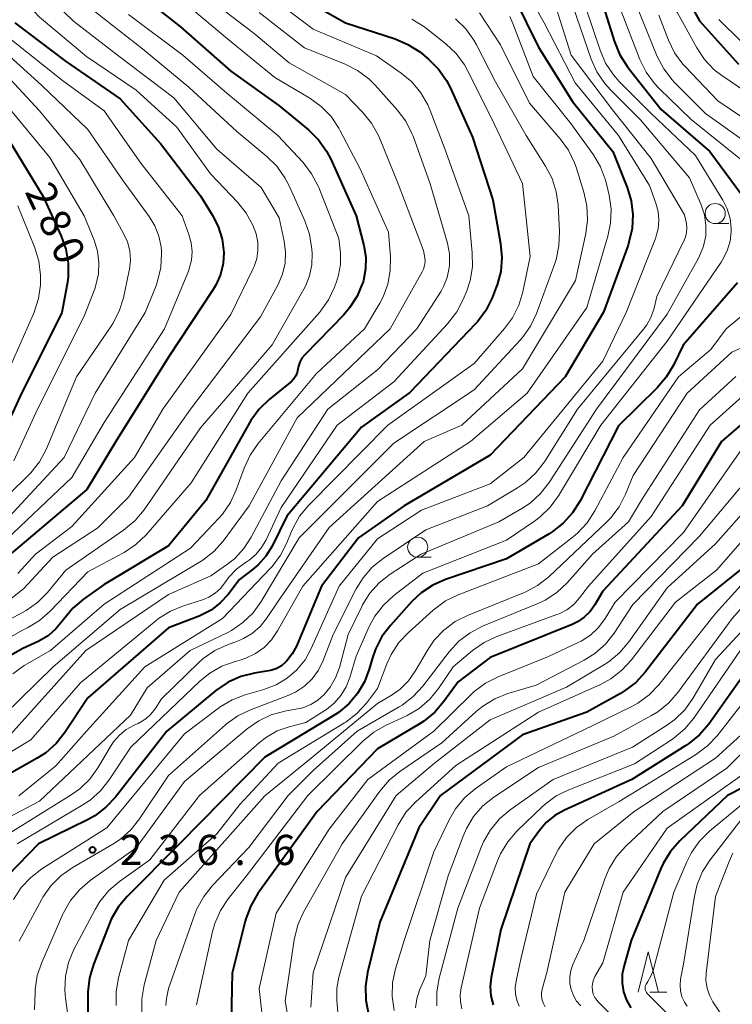
# Model space of a CAD drawing. Units: metres. Extents: x -74000 to -72000, y 24000 to 25501.
# Drawn here: x -73565 to -73477, y 24509 to 24631 of the extents above; entities that cross this region are included whole.
import ezdxf

# ---------------------------------------------------------------- set-up
doc = ezdxf.new("R2010")
doc.units = ezdxf.units.M
for name, color, linetype, lineweight in [('633100_広葉樹林', 7, 'Continuous', 13), ('633200_針葉樹林', 7, 'Continuous', 13), ('710100_等高線(計曲線)', 7, 'Continuous', 40), ('710200_等高線(主曲線)', 7, 'Continuous', 13), ('731200_図化機測定による標高点', 7, 'Continuous', 40)]:
    doc.layers.add(name, color=color, linetype=linetype, lineweight=lineweight)
doc.styles.add('Style-WORKING', font='MS Gothic.ttf')

msp = doc.modelspace()

# ---------------------------------------------------------------- linework, layer by layer
at = {"layer": '633100_広葉樹林', "linetype": 'Continuous', "lineweight": 13}
for p, q in [((-73479.04, 24606.05), (-73477.37, 24606.05)), ((-73516.02, 24564.6), (-73514.35, 24564.6))]:
    msp.add_line(p, q, dxfattribs=at)
for centre in [(-73479.04, 24607.3), (-73516.02, 24565.85)]:
    msp.add_circle(centre, 1.25, dxfattribs=at)
at = {"layer": '633200_針葉樹林', "linetype": 'Continuous', "lineweight": 13}
msp.add_line((-73487.15, 24510.57), (-73485.07, 24510.57), dxfattribs=at)
at = {"layer": '633200_針葉樹林', "linetype": 'Continuous', "lineweight": 13, "flags": 128}
msp.add_lwpolyline([(-73488.61, 24510.57), (-73487.36, 24515.57), (-73486.11, 24510.57)], dxfattribs=at)
at = {"layer": '710100_等高線(計曲線)', "linetype": 'Continuous', "lineweight": 40, "flags": 128}
for points, elevation in [([(-73517.44, 24655.33), (-73516.43, 24654.11), (-73515.22, 24653.08), (-73513.85, 24652.29), (-73513.17, 24652), (-73510.52, 24651), (-73504.17, 24645.83), (-73498.19, 24641), (-73493.41, 24634.59), (-73491.56, 24628.62), (-73490.9, 24627.01), (-73489.96, 24625.53), (-73489.83, 24625.36), (-73485.76, 24620.24), (-73479.7, 24615), (-73475.14, 24608.86)], 230), ([(-73485.16, 24638.84), (-73481, 24631.25), (-73476.15, 24625.85)], 220), ([(-73551.2, 24635), (-73545.51, 24630.49), (-73539.22, 24625), (-73533.27, 24620.73), (-73529.6, 24617.7), (-73528.35, 24616.48), (-73527.34, 24615.06), (-73526.83, 24614.08), (-73523.65, 24607), (-73522.71, 24603.33), (-73522.47, 24601.89), (-73522.49, 24600.43), (-73522.76, 24599), (-73522.85, 24598.71), (-73522.86, 24598.66), (-73523.54, 24597.05), (-73524.48, 24595.58), (-73525.21, 24594.74), (-73530.06, 24589.74), (-73530.4, 24589.32), (-73530.66, 24588.85), (-73530.84, 24588.33), (-73530.91, 24587.98), (-73531.01, 24587.54), (-73531.18, 24587.13), (-73531.42, 24586.75), (-73531.72, 24586.42), (-73531.85, 24586.31), (-73534.46, 24584.21), (-73535.72, 24583), (-73536.75, 24581.6), (-73536.91, 24581.32), (-73542.35, 24571.65), (-73547, 24566.03), (-73555, 24561.22), (-73557.55, 24559.4), (-73558.88, 24558.27), (-73560, 24556.91), (-73560.16, 24556.69), (-73560.98, 24555.69), (-73561.96, 24554.85), (-73563.18, 24554.15), (-73565.1, 24553.27), (-73566.62, 24552.41)], 260), ([(-73532.03, 24635), (-73525.01, 24630.99), (-73518.83, 24629), (-73517.23, 24628.32), (-73515.76, 24627.38), (-73515.52, 24627.18), (-73514.68, 24626.48), (-73513.45, 24625.26), (-73512.44, 24623.84), (-73511.95, 24622.88), (-73509.22, 24616.78), (-73506.69, 24609), (-73505.71, 24603.59)], 250), ([(-73504.05, 24634.13), (-73501, 24627.97), (-73496.78, 24621.22), (-73491.78, 24615), (-73489.99, 24610.56), (-73489.48, 24608.9), (-73489.27, 24607.17), (-73489.37, 24605.43), (-73489.76, 24603.73), (-73489.88, 24603.39), (-73492.93, 24595.07), (-73497.7, 24587), (-73507, 24577.28), (-73517.72, 24571), (-73523.36, 24567), (-73527.96, 24561), (-73531.09, 24553.57), (-73531.61, 24552.59), (-73532.28, 24551.72), (-73532.45, 24551.55), (-73532.96, 24551.12), (-73533.53, 24550.79), (-73534.16, 24550.56), (-73534.55, 24550.48), (-73536.3, 24550.2), (-73537.99, 24549.78), (-73539.58, 24549.07), (-73541.11, 24548.03), (-73547.19, 24543), (-73553.58, 24534.8), (-73554.77, 24533.53), (-73556.16, 24532.48), (-73557.07, 24531.97), (-73563.14, 24529), (-73569.5, 24522.5)], 240), ([(-73566.08, 24631), (-73559.78, 24626.22), (-73553, 24621.57), (-73547.98, 24616.02), (-73543, 24609.49), (-73541.54, 24607.14), (-73540.8, 24605.68), (-73540.32, 24604.12), (-73540.13, 24602.48), (-73540.2, 24601.09), (-73540.52, 24599.75), (-73541.07, 24598.47), (-73541.44, 24597.85), (-73547, 24589.44), (-73553.54, 24579), (-73557.12, 24573), (-73569, 24563.02)], 270), ([(-73567, 24616.7), (-73562.56, 24609.44), (-73560.31, 24604.5), (-73559.73, 24602.86), (-73559.44, 24601.14), (-73559.45, 24599.4), (-73559.58, 24598.53), (-73560.23, 24595), (-73565.4, 24584.6), (-73568.88, 24577.13)], 280), ([(-73505.71, 24603.59), (-73505.55, 24601.86), (-73505.7, 24600.12), (-73506.14, 24598.44), (-73506.25, 24598.14), (-73506.78, 24596.82), (-73507.56, 24595.26), (-73508.59, 24593.86), (-73508.85, 24593.59), (-73517, 24585.06), (-73523, 24580.77), (-73532.28, 24569.72), (-73534.12, 24565.99), (-73534.88, 24564.75), (-73535.84, 24563.66), (-73536.57, 24563.04), (-73538.15, 24561.85), (-73539.57, 24559.99), (-73540.55, 24558.92), (-73541.7, 24558.04), (-73542.99, 24557.37), (-73543.19, 24557.29), (-73547, 24555.83), (-73557, 24547.15), (-73559.86, 24542.82), (-73560.95, 24541.46), (-73562.25, 24540.3), (-73563.3, 24539.62), (-73573, 24534.17)], 250), ([(-73476.29, 24598.69), (-73483.04, 24590.96), (-73484.24, 24588.46), (-73485.12, 24586.96), (-73486.26, 24585.63), (-73491.07, 24580.93), (-73495.84, 24571.6), (-73496.77, 24570.12), (-73497.94, 24568.83), (-73499.31, 24567.76), (-73499.69, 24567.52), (-73505, 24564.41), (-73512.55, 24561.83), (-73514.15, 24561.13), (-73515.6, 24560.16), (-73516.74, 24559.09), (-73519.41, 24556.14), (-73520.46, 24554.75), (-73521.26, 24553.2), (-73521.63, 24552.1), (-73522.03, 24550.69), (-73522.62, 24549.11), (-73523.48, 24547.66), (-73524.58, 24546.38), (-73525.88, 24545.3), (-73526.33, 24545.01), (-73535, 24539.75), (-73545.64, 24529), (-73552.12, 24522.47), (-73553.24, 24521.13), (-73554.1, 24519.62), (-73554.33, 24519.08), (-73556.31, 24514.02), (-73556.8, 24512.35), (-73557, 24510.62), (-73557, 24510.38), (-73557, 24508.05)], 230), ([(-73472.88, 24583.61), (-73478.26, 24579), (-73483.16, 24571), (-73493, 24560.38), (-73494, 24558.69), (-73494.59, 24557.87), (-73495.31, 24557.16), (-73496.15, 24556.59), (-73496.82, 24556.26), (-73507, 24552.14), (-73511, 24549.11), (-73512.76, 24546.67), (-73513.9, 24545.35), (-73515.25, 24544.25), (-73515.73, 24543.94), (-73521, 24540.79), (-73528.5, 24533), (-73535.87, 24522.81), (-73536.76, 24521.31), (-73537.38, 24519.68), (-73537.47, 24519.37), (-73539.08, 24512.92), (-73539.19, 24507)], 220), ([(-73475.98, 24563), (-73481.24, 24558.76), (-73487.74, 24550.33), (-73488.92, 24549.04), (-73490.3, 24547.99), (-73490.81, 24547.69), (-73495, 24545.36), (-73503, 24542.53), (-73513.2, 24535), (-73515.89, 24531), (-73520.72, 24519.28), (-73522.24, 24513.01), (-73522.5, 24511.29), (-73522.46, 24509.55), (-73522.12, 24507.84)], 210), ([(-73474.2, 24551.8), (-73479.85, 24543.88), (-73480.98, 24542.55), (-73482.32, 24541.44), (-73482.68, 24541.21), (-73489.4, 24537), (-73497.79, 24533.19), (-73498.98, 24532.51)], 200), ([(-73473.63, 24537), (-73477.5, 24535), (-73483.45, 24529.36), (-73484.6, 24528.05), (-73485.52, 24526.56), (-73485.81, 24525.91), (-73489.48, 24517), (-73490.38, 24513.86), (-73490.59, 24512.78), (-73490.61, 24511.69), (-73490.44, 24510.61), (-73490.08, 24509.57), (-73489.55, 24508.61)], 190), ([(-73498.98, 24532.51), (-73500.04, 24531.64), (-73500.88, 24530.67), (-73502.1, 24529), (-73505.67, 24518.33), (-73506.88, 24512.4), (-73507.01, 24511.25), (-73506.94, 24510.09), (-73506.66, 24508.97)], 200)]:
    msp.add_lwpolyline(points, dxfattribs=dict(at, elevation=elevation))
at = {"layer": '710200_等高線(主曲線)', "linetype": 'Continuous', "lineweight": 13, "flags": 128}
for points, elevation in [([(-73526.9, 24683.49), (-73526.81, 24682.42), (-73526.54, 24681.39), (-73526.1, 24680.42), (-73525.47, 24679.53), (-73524.74, 24678.65), (-73523.74, 24677.22), (-73523.01, 24675.64), (-73522.66, 24674.45), (-73521.71, 24670.29), (-73519, 24662.11), (-73516.39, 24657.61), (-73512.32, 24653.68), (-73505.84, 24649), (-73499.52, 24644.48), (-73494.42, 24639), (-73490.92, 24633), (-73488.4, 24626.46), (-73487.63, 24624.89), (-73486.61, 24623.48), (-73486.02, 24622.86), (-73482.02, 24619), (-73475.92, 24614.08)], 228), ([(-73513.77, 24675), (-73512.18, 24665.82), (-73511.53, 24663.41), (-73511.08, 24662.21), (-73510.44, 24661.1), (-73509.61, 24660.12), (-73508.89, 24659.49), (-73504.14, 24655.86), (-73498.19, 24651), (-73492.61, 24645.39), (-73488.3, 24639), (-73483.75, 24632.25), (-73481.34, 24627.88), (-73480.37, 24626.44), (-73479.16, 24625.18), (-73478.24, 24624.47), (-73473.17, 24621)], 222), ([(-73569.56, 24650.44), (-73565, 24643.83), (-73560.57, 24637.43), (-73556.89, 24633), (-73550.21, 24627.79), (-73544.47, 24623), (-73538.49, 24617.51), (-73534.77, 24614.41), (-73533.53, 24613.18), (-73532.52, 24611.76), (-73532.05, 24610.84)], 264), ([(-73568.07, 24643), (-73563.85, 24636.15), (-73558.78, 24631.22), (-73553, 24626.75), (-73546.32, 24621.68), (-73541, 24615.29), (-73535.48, 24610.52), (-73533.23, 24606.77), (-73532.61, 24603.88), (-73532.43, 24602.51), (-73532.5, 24601.13), (-73532.81, 24599.77), (-73533.39, 24598.41), (-73535.54, 24594.46), (-73544.25, 24583), (-73551.95, 24572.05), (-73555.75, 24568.25), (-73561.38, 24564.62), (-73565, 24560.66), (-73572.25, 24555)], 266), ([(-73568.49, 24637.51), (-73563, 24631.7), (-73557.19, 24626.81), (-73551, 24622.62), (-73545.96, 24618.04), (-73541.76, 24612.24), (-73538.37, 24608.68), (-73537.32, 24607.36), (-73536.51, 24605.88), (-73536.11, 24604.78), (-73535.9, 24603.76), (-73535.87, 24602.73), (-73536.02, 24601.7), (-73536.34, 24600.72), (-73536.45, 24600.47), (-73539.22, 24594.78), (-73547.71, 24583), (-73551.2, 24577), (-73559, 24568.44), (-73563.51, 24565), (-73565.71, 24562.58)], 268), ([(-73503.03, 24635.88), (-73500.3, 24631), (-73496.44, 24623.56), (-73491.05, 24617), (-73487.22, 24610.78), (-73486.42, 24608.58), (-73486.14, 24607.54), (-73486.05, 24606.47), (-73486.14, 24605.4), (-73486.42, 24604.36), (-73486.48, 24604.2), (-73490.13, 24595), (-73493, 24588.97), (-73502.82, 24577), (-73507, 24573.72), (-73515.54, 24570.46), (-73521, 24566.89), (-73525.77, 24561), (-73529.24, 24553.26), (-73530.02, 24551.86), (-73531.03, 24550.62)], 238), ([(-73536.27, 24635.73), (-73529, 24630.22), (-73521.12, 24626.88), (-73518.09, 24624.76), (-73516.75, 24623.65), (-73515.63, 24622.31), (-73514.75, 24620.8), (-73514.46, 24620.12), (-73512.65, 24615.35), (-73509.67, 24607), (-73509.23, 24602.43), (-73509.22, 24600.69), (-73509.51, 24598.97), (-73509.93, 24597.7)], 252), ([(-73545.8, 24634.2), (-73539.66, 24629), (-73533.78, 24624.22), (-73529.43, 24621.63), (-73528.01, 24620.61), (-73526.79, 24619.36), (-73525.81, 24617.92), (-73525.69, 24617.68), (-73523.15, 24612.85), (-73519.66, 24605), (-73519.41, 24601.92), (-73519.43, 24600.22), (-73519.73, 24598.54), (-73520.32, 24596.95), (-73520.74, 24596.17), (-73522.61, 24593), (-73528.59, 24587.41), (-73535.85, 24578.73), (-73536.85, 24577.3), (-73537.6, 24575.68), (-73538.56, 24572.98), (-73539.29, 24571.4), (-73540.28, 24569.97), (-73540.72, 24569.47), (-73544.27, 24565.73), (-73555, 24558.79), (-73561.67, 24553), (-73564.92, 24551.13), (-73566.35, 24550.13)], 258), ([(-73540.87, 24633.13), (-73536.33, 24629.67), (-73531.99, 24626.01), (-73525, 24622.09), (-73522.86, 24619.88), (-73521.76, 24618.53), (-73520.91, 24617.01), (-73520.77, 24616.7), (-73518.44, 24611), (-73515.29, 24602.71), (-73515.14, 24601.79), (-73515.11, 24601.33), (-73515.16, 24600.86), (-73515.29, 24600.41), (-73515.46, 24600.06), (-73519.44, 24593), (-73531, 24581.91), (-73536.95, 24571), (-73540.21, 24566.61), (-73541.37, 24565.31), (-73542.73, 24564.22), (-73543.13, 24563.98), (-73553, 24558.1), (-73561.33, 24551), (-73567.47, 24545)], 256), ([(-73535.72, 24632.28), (-73530.1, 24627.9), (-73525.04, 24625.87), (-73523.48, 24625.08), (-73522.09, 24624.04), (-73521.31, 24623.26), (-73518.56, 24620.19), (-73517.51, 24618.8), (-73516.73, 24617.24), (-73516.6, 24616.91), (-73514.47, 24611), (-73512.33, 24603.61), (-73512.07, 24602.31), (-73512.05, 24600.98), (-73512.09, 24600.55), (-73512.34, 24599.37), (-73512.8, 24598.25), (-73513.12, 24597.68), (-73516.11, 24593), (-73521, 24587.88), (-73527.18, 24583), (-73533, 24574.1), (-73536.7, 24567.11), (-73537.62, 24565.67), (-73538.79, 24564.42), (-73539.77, 24563.64), (-73541.72, 24562.28), (-73547, 24559.97), (-73557.26, 24553), (-73567, 24542.17)], 254), ([(-73495.17, 24633), (-73493.36, 24627.6), (-73492.66, 24626), (-73491.7, 24624.54), (-73490.97, 24623.73), (-73487, 24619.72), (-73481.48, 24614.52), (-73478.09, 24608.97), (-73477.54, 24607.87), (-73477.2, 24606.69), (-73477.06, 24605.47), (-73477.06, 24605.09), (-73477.2, 24603.86), (-73477.56, 24602.66), (-73478.12, 24601.55), (-73478.3, 24601.27), (-73485, 24591.46), (-73493.26, 24581), (-73498.52, 24572.24), (-73499.54, 24570.83), (-73500.8, 24569.62), (-73501.49, 24569.1), (-73505, 24566.73), (-73515.38, 24562.62), (-73519, 24559.84), (-73520.28, 24558.66), (-73521.34, 24557.27), (-73522.03, 24556), (-73523.67, 24552.33), (-73524.44, 24549.66), (-73524.9, 24548.49), (-73525.55, 24547.41), (-73526.38, 24546.46), (-73527.36, 24545.67), (-73527.57, 24545.54), (-73529.94, 24544.06), (-73532.01, 24543.53), (-73533.47, 24543.02), (-73534.82, 24542.26), (-73535.68, 24541.59), (-73543.14, 24535), (-73549.32, 24527), (-73553.07, 24524.32), (-73554.4, 24523.19), (-73555.5, 24521.84), (-73556.1, 24520.85), (-73558.74, 24515.85), (-73559.42, 24514.24), (-73559.8, 24512.54), (-73559.89, 24510.8)], 232), ([(-73508.33, 24632.26), (-73505.74, 24628.26), (-73502.12, 24621), (-73498.31, 24616.59), (-73497.29, 24615.18), (-73496.53, 24613.61), (-73496.34, 24613.07), (-73495.37, 24609.98), (-73494.99, 24608.28), (-73494.91, 24606.54), (-73495.13, 24604.83), (-73496.4, 24599), (-73503, 24588.03), (-73510.53, 24581), (-73515.22, 24579), (-73527, 24568.3), (-73533.46, 24559), (-73534.8, 24557), (-73535.6, 24556), (-73536.56, 24555.16), (-73537.66, 24554.5), (-73538.4, 24554.18), (-73539.65, 24553.73), (-73541.23, 24553), (-73542.66, 24552), (-73543.21, 24551.51), (-73547.86, 24547), (-73548.65, 24545.78), (-73549.18, 24545.1), (-73549.82, 24544.52), (-73550.55, 24544.07), (-73550.77, 24543.96), (-73551.26, 24543.74), (-73552.23, 24543.19), (-73553.09, 24542.49), (-73553.82, 24541.65), (-73554.11, 24541.2), (-73555.75, 24538.45)], 244), ([(-73498.85, 24633), (-73496.94, 24627), (-73491.8, 24620.2), (-73487, 24614.14), (-73482.85, 24607.15), (-73482.63, 24606.08), (-73482.57, 24605.51), (-73482.6, 24604.94), (-73482.74, 24604.39), (-73482.89, 24604.01), (-73486.3, 24597), (-73486.65, 24595.55), (-73487.01, 24594.47), (-73487.55, 24593.48), (-73487.95, 24592.94), (-73496.16, 24583), (-73500.28, 24576.47), (-73501.33, 24575.08), (-73502.62, 24573.9), (-73503.62, 24573.22), (-73507.33, 24571), (-73515, 24568), (-73520.3, 24564.46), (-73521.66, 24563.37), (-73522.81, 24562.06), (-73523.67, 24560.66), (-73526.53, 24555), (-73527.76, 24551.79), (-73528.35, 24550.59), (-73529.14, 24549.51), (-73530.1, 24548.58)], 236), ([(-73496.7, 24633), (-73494.45, 24626.49), (-73493.74, 24624.9), (-73492.77, 24623.45), (-73492.06, 24622.67), (-73488.39, 24619), (-73482.24, 24611.76), (-73480.79, 24608.38), (-73480.38, 24607.14), (-73480.19, 24605.85), (-73480.23, 24604.54), (-73480.49, 24603.27), (-73480.98, 24602.05), (-73481.12, 24601.78), (-73485, 24594.79), (-73493.81, 24583), (-73499.69, 24573.88), (-73500.76, 24572.51), (-73502.05, 24571.33), (-73503.08, 24570.65), (-73505.93, 24569), (-73515.59, 24565), (-73519.42, 24562.51), (-73520.79, 24561.44), (-73521.96, 24560.14), (-73522.88, 24558.67), (-73522.96, 24558.5), (-73524.67, 24555), (-73525.75, 24550.92), (-73526.22, 24549.63), (-73526.91, 24548.44)], 234), ([(-73488.83, 24633.17), (-73486.24, 24626.83), (-73485.44, 24625.28), (-73484.38, 24623.9), (-73484.09, 24623.59), (-73480.27, 24619.73), (-73473.64, 24615)], 226), ([(-73511.3, 24631.48), (-73510.05, 24630.26), (-73509.04, 24628.84), (-73508.77, 24628.36), (-73506.33, 24623.67), (-73502.54, 24617), (-73500.13, 24613.21), (-73499.32, 24611.66), (-73498.8, 24610), (-73498.58, 24608.39), (-73498.4, 24605.05), (-73498.46, 24603.31), (-73498.82, 24601.6), (-73498.99, 24601.08), (-73501.25, 24594.89), (-73501.99, 24593.31), (-73502.99, 24591.89), (-73503.31, 24591.52), (-73509, 24585.39), (-73519, 24578.78), (-73530.76, 24567), (-73535.46, 24559.11), (-73536.48, 24557.7), (-73537.73, 24556.48), (-73539.17, 24555.5), (-73539.7, 24555.22), (-73544.3, 24553), (-73549.64, 24548.36), (-73551.69, 24545), (-73563, 24534.3), (-73568.65, 24531.35)], 246), ([(-73551.95, 24632.05), (-73545.22, 24627), (-73539.72, 24622.28), (-73533.39, 24617), (-73530.27, 24613.63), (-73529.2, 24612.25), (-73528.39, 24610.71), (-73528.31, 24610.52), (-73525.8, 24604.2), (-73525.63, 24602.37), (-73525.61, 24600.99), (-73525.84, 24599.63), (-73526.09, 24598.83), (-73526.35, 24598.15), (-73527.1, 24596.58), (-73528.11, 24595.16), (-73528.23, 24595.03), (-73537.11, 24585), (-73544.17, 24573.83), (-73549.78, 24567.38), (-73551.03, 24566.17), (-73552.48, 24565.2), (-73552.65, 24565.1), (-73557, 24562.8), (-73561.7, 24557.89), (-73563.01, 24556.74), (-73564.5, 24555.84), (-73564.71, 24555.74), (-73565.35, 24555.43), (-73566.86, 24554.56)], 262), ([(-73516.73, 24631.44), (-73515.24, 24630.54), (-73514.94, 24630.31), (-73512.52, 24628.39), (-73511.25, 24627.19), (-73510.21, 24625.8), (-73509.77, 24624.99), (-73506.86, 24619.14), (-73502.98, 24611.02), (-73502.05, 24601.95), (-73502.95, 24597.58), (-73503.45, 24595.91), (-73504.23, 24594.35), (-73505.22, 24593.02), (-73509, 24588.69), (-73519.71, 24581), (-73529.57, 24571.04), (-73530.69, 24569.7), (-73531.55, 24568.18), (-73531.75, 24567.72), (-73532.28, 24566.4), (-73533.07, 24564.84), (-73534.11, 24563.45), (-73534.34, 24563.2), (-73540.26, 24557), (-73549.92, 24551), (-73557.18, 24543), (-73561, 24538.68), (-73565.6, 24534.96)], 248), ([(-73504.57, 24631.78), (-73504.19, 24630.91), (-73501.67, 24624.33), (-73497, 24618.51), (-73494.18, 24614.6), (-73493.29, 24613.1), (-73492.67, 24611.47), (-73492.55, 24611), (-73492.22, 24609.57), (-73491.98, 24607.84), (-73492.04, 24606.1), (-73492.38, 24604.48), (-73495, 24595.65), (-73502.41, 24585), (-73509.44, 24579), (-73521, 24571.54), (-73530.3, 24561), (-73533.43, 24555.45), (-73534.18, 24554.35), (-73535.11, 24553.4), (-73536.19, 24552.63), (-73537.38, 24552.06), (-73538.09, 24551.83), (-73538.72, 24551.66), (-73540.36, 24551.07), (-73541.87, 24550.19), (-73543.04, 24549.24), (-73551.68, 24541), (-73554.36, 24536.93), (-73555.44, 24535.57), (-73556.74, 24534.41), (-73557.62, 24533.82)], 242), ([(-73486.05, 24631.95), (-73484.86, 24628.85), (-73484.09, 24627.29), (-73483.06, 24625.88), (-73482.77, 24625.56), (-73478.71, 24621.29), (-73472.73, 24617.27)], 224), ([(-73478.58, 24631.42), (-73473, 24625.89)], 218), ([(-73569, 24628.84), (-73562.76, 24623.24), (-73557, 24617.73), (-73552.63, 24611.37), (-73549.37, 24606.93), (-73548.67, 24605.77), (-73548.18, 24604.51), (-73547.91, 24603.18), (-73547.87, 24602.61), (-73547.86, 24602.33), (-73547.95, 24600.59), (-73548.34, 24598.89), (-73548.58, 24598.25), (-73549.89, 24595), (-73556.11, 24585), (-73559.97, 24577), (-73567.35, 24569)], 274), ([(-73566.67, 24629), (-73560.18, 24623.82), (-73555, 24620.06), (-73550.42, 24613.58), (-73545.3, 24607), (-73544.44, 24604.71), (-73544.15, 24603.66), (-73544.05, 24602.58), (-73544.13, 24601.5), (-73544.4, 24600.45), (-73544.52, 24600.15), (-73547.47, 24593), (-73555, 24581.36), (-73559, 24574.5), (-73567.84, 24566.16)], 272), ([(-73568.29, 24625.71), (-73563, 24620.07), (-73558, 24614), (-73553.78, 24607), (-73552.56, 24604.83), (-73552.09, 24603.78), (-73551.81, 24602.66), (-73551.72, 24601.51), (-73551.84, 24600.36), (-73551.87, 24600.22), (-73552.59, 24596.85), (-73553.1, 24595.18), (-73553.9, 24593.63), (-73554.1, 24593.31), (-73558.4, 24587), (-73562.2, 24578), (-73563.02, 24576.46), (-73564.09, 24575.09), (-73564.47, 24574.7), (-73569, 24570.34)], 276), ([(-73567, 24620.63), (-73561.74, 24614.26), (-73557.47, 24607), (-73556.24, 24604), (-73555.81, 24602.64), (-73555.63, 24601.22), (-73555.69, 24599.8), (-73556, 24598.41), (-73556.15, 24597.97), (-73557.46, 24594.54), (-73563.26, 24583), (-73566.2, 24576.6)], 278), ([(-73532.05, 24610.84), (-73530.04, 24606.41), (-73529.47, 24604.76), (-73529.17, 24602.87), (-73529.14, 24602.34), (-73529.18, 24600.94), (-73529.46, 24599.57), (-73529.98, 24598.27), (-73530.18, 24597.89), (-73534.12, 24591), (-73543, 24580.67), (-73550.02, 24570.51), (-73551.13, 24569.16), (-73552.56, 24567.96), (-73559.74, 24563), (-73562.04, 24560.22), (-73563.27, 24558.98), (-73564.69, 24557.97), (-73565.04, 24557.77), (-73567.38, 24556.52)], 264), ([(-73565.73, 24608.27), (-73563.61, 24603.04), (-73563.1, 24601.38), (-73562.89, 24599.65), (-73562.89, 24598.8), (-73562.91, 24598.45), (-73563.14, 24596.73), (-73563.68, 24595.07), (-73563.77, 24594.86), (-73568.17, 24585)], 282), ([(-73509.93, 24597.7), (-73510.37, 24596.63), (-73511.17, 24595.08), (-73512.3, 24593.61), (-73519, 24586.39), (-73526.02, 24581), (-73533, 24570.79), (-73534.87, 24566.75), (-73535.42, 24565.8), (-73536.12, 24564.95), (-73536.96, 24564.24), (-73537.33, 24564), (-73537.4, 24563.96), (-73538.53, 24563.14), (-73539.5, 24562.13), (-73539.99, 24561.44), (-73540.54, 24560.73), (-73541.2, 24560.13), (-73541.96, 24559.65), (-73542.77, 24559.32), (-73545.14, 24558.57), (-73546.75, 24557.91), (-73548.23, 24556.97), (-73548.5, 24556.75), (-73557.92, 24549), (-73564.09, 24541.91), (-73574.07, 24535.93)], 252), ([(-73472.82, 24596.98), (-73477.67, 24593), (-73479.6, 24590.4), (-73483.6, 24587), (-73490.49, 24577), (-73494, 24570.35), (-73494.95, 24568.89), (-73496.14, 24567.61), (-73496.67, 24567.16), (-73501, 24563.77), (-73511, 24559.93), (-73512.57, 24559.17), (-73514.11, 24558.03), (-73517.18, 24555.26), (-73518.37, 24553.99), (-73519.32, 24552.52), (-73519.86, 24551.34), (-73521, 24548.29), (-73522.4, 24546.47), (-73523.58, 24545.19), (-73524.96, 24544.13), (-73525.12, 24544.03), (-73533.36, 24539), (-73538.13, 24533.87), (-73541, 24530.23), (-73547.52, 24524.48), (-73551.97, 24517), (-73553.2, 24512.35), (-73553.49, 24510.63), (-73553.48, 24508.89)], 228), ([(-73473.83, 24591.49), (-73477, 24590.08), (-73482.54, 24585), (-73489.23, 24574.77), (-73490.18, 24572.43), (-73490.97, 24570.88), (-73492.02, 24569.49), (-73492.6, 24568.9)], 226), ([(-73476.5, 24587.04), (-73481, 24582.91), (-73488.1, 24571.9), (-73489.81, 24569), (-73494.31, 24565), (-73497.45, 24561.44), (-73498.71, 24560.24), (-73500.17, 24559.27), (-73501.17, 24558.8), (-73507.96, 24556.02), (-73509.51, 24555.23), (-73510.9, 24554.17), (-73512.11, 24552.86), (-73515.39, 24548.58)], 224), ([(-73475.31, 24584.89), (-73479.67, 24581), (-73487, 24569.68), (-73494.78, 24561), (-73495.89, 24559.55), (-73496.62, 24558.75), (-73497.48, 24558.08), (-73498.44, 24557.58), (-73498.72, 24557.47), (-73506.19, 24554.76), (-73507.77, 24554.02), (-73509.2, 24553.02), (-73511.6, 24551), (-73513.42, 24548.31), (-73514.52, 24546.96), (-73515.84, 24545.82), (-73517.34, 24544.93), (-73517.56, 24544.82), (-73519.94, 24543.74), (-73521.46, 24542.88), (-73522.82, 24541.76), (-73529.67, 24535), (-73537.3, 24525), (-73539.57, 24522.14), (-73540.53, 24520.69), (-73541.22, 24519.09), (-73541.5, 24518.1), (-73543.52, 24509)], 222), ([(-73475.19, 24578.81), (-73483, 24567.68), (-73491.48, 24559), (-73492.72, 24557), (-73493.55, 24555.89), (-73494.56, 24554.94), (-73495.72, 24554.17), (-73496.08, 24553.99), (-73499.75, 24552.25), (-73506.03, 24549.75), (-73507.58, 24548.96), (-73508.98, 24547.92), (-73509.34, 24547.58), (-73514, 24543), (-73522.23, 24537), (-73527, 24530.82), (-73533.62, 24520.38), (-73535.71, 24511), (-73534.66, 24501.34)], 218), ([(-73472.31, 24577.56), (-73481, 24567.23), (-73489.29, 24558.71), (-73491.62, 24555.17), (-73492.7, 24553.81), (-73494, 24552.65), (-73495.35, 24551.8), (-73501.3, 24548.7), (-73504.83, 24547.66), (-73506.45, 24547.02), (-73507.94, 24546.11), (-73508.76, 24545.44), (-73513, 24541.54), (-73518.22, 24538), (-73519.57, 24536.9), (-73520.73, 24535.55), (-73525.42, 24529), (-73530.2, 24520.5), (-73530.92, 24518.91), (-73531.38, 24517.07), (-73532.5, 24509.5), (-73531.38, 24502.95)], 216), ([(-73471.26, 24575), (-73479, 24566.26), (-73485, 24560.8), (-73489.77, 24554.08), (-73490.9, 24552.75), (-73492.24, 24551.64), (-73492.82, 24551.27), (-73497.53, 24548.47), (-73507, 24544.4), (-73513.91, 24539), (-73518.71, 24535), (-73525, 24524.8), (-73529.01, 24513), (-73529.31, 24508.69)], 214), ([(-73469, 24574.32), (-73478.87, 24563), (-73484, 24559), (-73489.46, 24551.85), (-73490.64, 24550.56), (-73492.02, 24549.49), (-73493.31, 24548.79), (-73501, 24545.34), (-73511.26, 24538.74), (-73516.26, 24534.23), (-73517.45, 24532.95), (-73518.45, 24531.37), (-73523, 24522.51)], 212), ([(-73492.6, 24568.9), (-73499.74, 24562.18), (-73501.11, 24561.1), (-73502.65, 24560.27), (-73502.86, 24560.18), (-73509.83, 24557.38), (-73511.38, 24556.6), (-73512.77, 24555.55), (-73513.97, 24554.28), (-73514.73, 24553.16), (-73516.32, 24550.44), (-73517.16, 24549.25), (-73518.21, 24548.22), (-73519.19, 24547.51), (-73521, 24546.41), (-73529, 24539.84), (-73535, 24534.95), (-73545.65, 24523), (-73548.51, 24517), (-73550, 24511.46), (-73550.3, 24509.74), (-73550.3, 24508)], 226), ([(-73468.69, 24569), (-73479, 24557.6), (-73486.06, 24548.76), (-73487.26, 24547.5), (-73488.67, 24546.47), (-73489.5, 24546.01), (-73494.35, 24543.65), (-73505, 24538.58), (-73508.88, 24535.82), (-73510.21, 24534.69), (-73511.32, 24533.35), (-73512.12, 24531.97), (-73514.02, 24527.98), (-73517.69, 24517), (-73518.77, 24513.45), (-73519.14, 24511.75), (-73519.19, 24510.01), (-73518.95, 24508.28)], 208), ([(-73469, 24565.93), (-73476.95, 24557), (-73483.68, 24547.79), (-73484.83, 24546.48), (-73486.18, 24545.39), (-73486.96, 24544.92), (-73491.64, 24542.36), (-73501, 24538.48), (-73506.55, 24534.79), (-73507.91, 24533.71), (-73509.07, 24532.4), (-73509.97, 24530.91), (-73510.38, 24529.96), (-73512.24, 24525), (-73514.5, 24517), (-73515, 24512.6), (-73515.78, 24510.8), (-73516.13, 24509.74), (-73516.3, 24508.63)], 206), ([(-73469, 24562.7), (-73479, 24551.88), (-73481.83, 24547.07), (-73482.84, 24545.66), (-73484.08, 24544.43), (-73485.08, 24543.71), (-73489.34, 24541), (-73499.18, 24537), (-73504.53, 24533.21), (-73505.86, 24532.09), (-73506.98, 24530.75), (-73507.84, 24529.23), (-73508.09, 24528.65), (-73511.04, 24521), (-73513.34, 24512.32), (-73513.64, 24510.61), (-73513.63, 24508.87)], 204), ([(-73475, 24554.37), (-73481.72, 24544.62), (-73482.83, 24543.28), (-73484.16, 24542.15), (-73484.49, 24541.92), (-73489.06, 24538.94), (-73497.23, 24535.72), (-73498.79, 24534.95), (-73500.19, 24533.91), (-73500.49, 24533.63), (-73503.68, 24530.57), (-73504.83, 24529.25), (-73505.73, 24527.76), (-73506.11, 24526.89), (-73508.33, 24521), (-73510.62, 24511.12), (-73510.74, 24510.25), (-73510.71, 24509.37), (-73510.53, 24508.51)], 202), ([(-73463.85, 24553), (-73473.53, 24542.47), (-73477.59, 24538.41), (-73485.57, 24533), (-73490.15, 24528.71), (-73491.31, 24527.41), (-73492.23, 24525.93), (-73492.78, 24524.63), (-73495.37, 24517), (-73496.72, 24514), (-73496.99, 24513.25), (-73497.12, 24512.46), (-73497.1, 24511.66), (-73496.96, 24510.88), (-73496.67, 24510.14), (-73496.27, 24509.45), (-73495.75, 24508.85)], 194), ([(-73531.03, 24550.62), (-73532.25, 24549.57), (-73533.62, 24548.74), (-73535.14, 24548.17), (-73537.45, 24547.52), (-73539.08, 24546.9), (-73540.58, 24546.01), (-73540.79, 24545.85), (-73545, 24542.65), (-73554.63, 24531), (-73562.73, 24525.88), (-73564.11, 24524.83), (-73565.3, 24523.55), (-73566.25, 24522.07)], 238), ([(-73473.65, 24549), (-73478.82, 24542.42), (-73480.01, 24541.15)], 198), ([(-73530.1, 24548.58), (-73531.21, 24547.84), (-73532.22, 24547.37), (-73536.79, 24545.65), (-73538.36, 24544.9), (-73539.78, 24543.89), (-73539.91, 24543.77), (-73547, 24537.47), (-73550.57, 24532.08), (-73551.66, 24530.72), (-73552.97, 24529.57), (-73553.89, 24528.96), (-73558.96, 24526.02), (-73560.38, 24525.01), (-73561.61, 24523.78), (-73562.61, 24522.35), (-73562.74, 24522.11), (-73565.53, 24516.92)], 236), ([(-73526.91, 24548.44), (-73527.63, 24547.55), (-73528.42, 24546.85), (-73529.31, 24546.3), (-73530.29, 24545.91), (-73530.96, 24545.75), (-73532.52, 24545.47), (-73534.21, 24545.02), (-73535.78, 24544.27), (-73537.19, 24543.28), (-73545, 24536.72), (-73551, 24528.48), (-73556.73, 24524.42), (-73558.06, 24523.29), (-73559.17, 24521.95), (-73560.03, 24520.44), (-73560.11, 24520.26), (-73562.73, 24514.27), (-73563.29, 24512.62), (-73563.55, 24510.9), (-73563.56, 24510.56), (-73563.62, 24508.38)], 234), ([(-73515.39, 24548.58), (-73516.57, 24547.3), (-73517.95, 24546.24), (-73518.34, 24546.01), (-73523.56, 24543), (-73529, 24538.1), (-73532.12, 24535), (-73537, 24528.55), (-73541.52, 24523.81), (-73542.61, 24522.44), (-73543.45, 24520.91), (-73543.71, 24520.24), (-73546.98, 24511), (-73547.22, 24509.78), (-73547.3, 24508.91)], 224), ([(-73473.14, 24545), (-73479, 24539.62)], 196), ([(-73480.01, 24541.15), (-73481.48, 24540.06), (-73491, 24534.26), (-73494.87, 24532.02), (-73496.29, 24531.02), (-73497.52, 24529.78), (-73498.52, 24528.35), (-73498.85, 24527.73), (-73501.27, 24522.73), (-73503.14, 24514.86), (-73503.8, 24511.93), (-73503.91, 24511.14), (-73503.88, 24510.34), (-73503.7, 24509.56), (-73503.4, 24508.82)], 198), ([(-73479, 24539.62), (-73489.13, 24533), (-73494.08, 24529), (-73497.72, 24523), (-73499.97, 24513), (-73500.54, 24510.94), (-73500.62, 24510.49), (-73500.63, 24510.03), (-73500.55, 24509.58), (-73500.4, 24509.15), (-73500.17, 24508.75)], 196), ([(-73555.75, 24538.45), (-73556.77, 24537.04), (-73558.02, 24535.83), (-73559.07, 24535.09), (-73568.88, 24529)], 244), ([(-73475, 24538.08), (-73485, 24530.94), (-73490.5, 24523), (-73493, 24514.22), (-73494, 24512.5), (-73494.19, 24512.09), (-73494.31, 24511.66), (-73494.35, 24511.21), (-73494.31, 24510.76), (-73494.2, 24510.33), (-73494.01, 24509.92), (-73493.75, 24509.55), (-73493.59, 24509.38), (-73489.09, 24504.91)], 192), ([(-73471, 24537.79), (-73479.76, 24530.55), (-73481, 24529.32), (-73482.01, 24527.9), (-73482.58, 24526.77), (-73484.19, 24523), (-73486.77, 24513.25), (-73487.03, 24512.54), (-73487.41, 24511.88), (-73487.54, 24511.7), (-73487.64, 24511.55), (-73487.7, 24511.39), (-73487.74, 24511.22), (-73487.75, 24511.04), (-73487.73, 24510.87), (-73487.68, 24510.7), (-73487.6, 24510.54), (-73487.49, 24510.4), (-73487.46, 24510.37), (-73482.59, 24505.41)], 188), ([(-73557.62, 24533.82), (-73565.79, 24529)], 242), ([(-73475.04, 24533), (-73479.67, 24527), (-73480.61, 24525.54), (-73481.28, 24523.93), (-73481.62, 24522.5), (-73483, 24514.03), (-73483.35, 24512.17), (-73483.42, 24511.44), (-73483.37, 24510.71), (-73483.18, 24510), (-73482.88, 24509.34), (-73482.53, 24508.81)], 186), ([(-73476.84, 24527.85), (-73477.33, 24526.78), (-73479, 24522.44), (-73480.16, 24512.93), (-73480.19, 24512), (-73480.06, 24511.08), (-73479.77, 24510.2), (-73479.33, 24509.37), (-73478.26, 24507.74)], 184), ([(-73523, 24522.51), (-73525.81, 24512.42), (-73526.06, 24511.04), (-73526.07, 24509.53), (-73525.93, 24508.07)], 212), ([(-73559.89, 24510.8), (-73559.8, 24509.81), (-73558.87, 24503.13)], 232)]:
    msp.add_lwpolyline(points, dxfattribs=dict(at, elevation=elevation))
at = {"layer": '731200_図化機測定による標高点', "linetype": 'Continuous', "lineweight": 40}
msp.add_circle((-73556.43, 24528.23, 236.55), 0.375, dxfattribs=at)

# ---------------------------------------------------------------- texts
at = {"layer": '710100_等高線(計曲線)', "linetype": 'Continuous', "lineweight": 40, "style": 'Style-WORKING'}
for s, p in [('2', (-73564.9, 24610.04, -10)), ('8', (-73563.32, 24606.64, -10)), ('0', (-73561.73, 24603.24, -10))]:
    msp.add_text(s, height=3.75, rotation=295, dxfattribs=at).set_placement(p)
at = {"layer": '731200_図化機測定による標高点', "linetype": 'Continuous', "lineweight": 40, "style": 'Style-WORKING'}
for s, p in [('2', (-73553.05, 24526.36, -10)), ('3', (-73548.3, 24526.36, -10)), ('6', (-73543.55, 24526.36, -10)), ('6', (-73534.05, 24526.36, -10)), ('.', (-73538.8, 24526.36, -10))]:
    msp.add_text(s, height=3.75, dxfattribs=at).set_placement(p)

doc.saveas('drawing.dxf')
